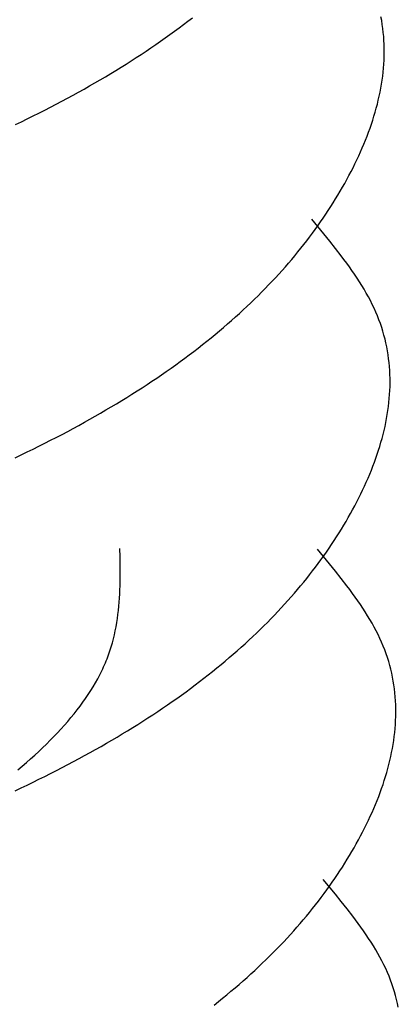
# Model space of a CAD drawing. Units: millimetres. Extents: x 0 to 841, y 0 to 594.
# Drawn here: x 303 to 303, y 458 to 459 of the extents above; entities that cross this region are included whole.
import ezdxf

# ---------------------------------------------------------------- set-up
doc = ezdxf.new("R2010")
doc.units = ezdxf.units.MM
doc.layers.add('SLD-0', color=179, linetype='Continuous')

msp = doc.modelspace()

# ---------------------------------------------------------------- linework, layer by layer
at = {"layer": 'SLD-0'}
for p, q in [((303.04636, 459.02846), (303.04943, 459.03078)), ((303.04943, 459.03078), (303.05246, 459.03312)), ((303.18318, 459.0312), (303.18268, 459.03391)), ((303.18362, 459.02849), (303.18318, 459.0312)), ((303.03693, 459.02153), (303.04011, 459.02383)), ((303.04011, 459.02383), (303.04325, 459.02614)), ((303.04325, 459.02614), (303.04636, 459.02846)), ((303.184, 459.02578), (303.18362, 459.02849)), ((303.18431, 459.02305), (303.184, 459.02578)), ((303.18456, 459.02033), (303.18431, 459.02305)), ((303.02719, 459.01469), (303.03047, 459.01696)), ((303.03047, 459.01696), (303.03372, 459.01924)), ((303.03372, 459.01924), (303.03693, 459.02153)), ((303.18475, 459.0176), (303.18456, 459.02033)), ((303.18489, 459.01487), (303.18475, 459.0176)), ((303.01713, 459.00794), (303.02052, 459.01018)), ((303.02052, 459.01018), (303.02387, 459.01243)), ((303.02387, 459.01243), (303.02719, 459.01469)), ((303.18496, 459.01213), (303.18489, 459.01487)), ((303.18493, 459.00665), (303.18497, 459.00939)), ((303.18497, 459.00939), (303.18496, 459.01213)), ((303.00676, 459.00128), (303.01025, 459.00349)), ((303.01025, 459.00349), (303.01371, 459.00571)), ((303.01371, 459.00571), (303.01713, 459.00794)), ((303.18467, 459.00115), (303.18483, 459.0039)), ((303.18483, 459.0039), (303.18493, 459.00665)), ((302.99609, 458.99471), (302.99968, 458.99689)), ((302.99968, 458.99689), (303.00324, 458.99908)), ((303.00324, 458.99908), (303.00676, 459.00128)), ((303.18387, 458.99289), (303.18419, 458.99565)), ((303.18419, 458.99565), (303.18446, 458.9984)), ((303.18446, 458.9984), (303.18467, 459.00115)), ((302.98512, 458.98824), (302.98881, 458.99039)), ((302.98881, 458.99039), (302.99247, 458.99254)), ((302.99247, 458.99254), (302.99609, 458.99471)), ((303.18307, 458.98738), (303.1835, 458.99014)), ((303.1835, 458.99014), (303.18387, 458.99289)), ((302.97006, 458.97977), (302.97387, 458.98187)), ((302.97387, 458.98187), (302.97766, 458.98399)), ((302.97766, 458.98399), (302.98141, 458.98611)), ((302.98141, 458.98611), (302.98512, 458.98824)), ((303.18149, 458.97911), (303.18207, 458.98186)), ((303.18207, 458.98186), (303.1826, 458.98462)), ((303.1826, 458.98462), (303.18307, 458.98738)), ((302.95844, 458.97355), (302.96234, 458.97561)), ((302.96234, 458.97561), (302.96622, 458.97769)), ((302.96622, 458.97769), (302.97006, 458.97977)), ((303.18019, 458.97359), (303.18086, 458.97635)), ((303.18086, 458.97635), (303.18149, 458.97911)), ((302.94655, 458.96743), (302.95054, 458.96946)), ((302.95054, 458.96946), (302.95451, 458.9715)), ((302.95451, 458.9715), (302.95844, 458.97355)), ((303.17787, 458.96532), (303.17869, 458.96807)), ((303.17869, 458.96807), (303.17946, 458.97083)), ((303.17946, 458.97083), (303.18019, 458.97359)), ((302.9303, 458.95945), (302.9344, 458.96143)), ((302.9344, 458.96143), (302.93848, 458.96342)), ((302.93848, 458.96342), (302.94253, 458.96542)), ((302.94253, 458.96542), (302.94655, 458.96743)), ((303.1761, 458.95981), (303.17701, 458.96256)), ((303.17701, 458.96256), (303.17787, 458.96532)), ((303.17416, 458.95431), (303.17515, 458.95706)), ((303.17515, 458.95706), (303.1761, 458.95981)), ((303.17092, 458.94609), (303.17204, 458.94883)), ((303.17204, 458.94883), (303.17312, 458.95157)), ((303.17312, 458.95157), (303.17416, 458.95431)), ((303.16856, 458.94062), (303.16976, 458.94335)), ((303.16976, 458.94335), (303.17092, 458.94609)), ((303.16474, 458.93245), (303.16605, 458.93517)), ((303.16605, 458.93517), (303.16732, 458.93789)), ((303.16732, 458.93789), (303.16856, 458.94062)), ((303.162, 458.92702), (303.16339, 458.92973)), ((303.16339, 458.92973), (303.16474, 458.93245)), ((303.15764, 458.91893), (303.15913, 458.92162)), ((303.15913, 458.92162), (303.16058, 458.92432)), ((303.16058, 458.92432), (303.162, 458.92702)), ((303.15457, 458.91357), (303.15612, 458.91625)), ((303.15612, 458.91625), (303.15764, 458.91893)), ((303.14972, 458.90557), (303.15137, 458.90823)), ((303.15137, 458.90823), (303.15299, 458.9109)), ((303.15299, 458.9109), (303.15457, 458.91357)), ((303.14458, 458.89764), (303.14633, 458.90027)), ((303.14633, 458.90027), (303.14804, 458.90292)), ((303.14804, 458.90292), (303.14972, 458.90557)), ((303.14318, 458.88423), (303.13488, 458.89434)), ((303.14099, 458.89238), (303.14281, 458.895)), ((303.14281, 458.895), (303.14458, 458.89764)), ((303.13536, 458.88455), (303.13727, 458.88715)), ((303.13727, 458.88715), (303.13915, 458.88976)), ((303.13915, 458.88976), (303.14099, 458.89238)), ((303.13145, 458.87936), (303.13342, 458.88195)), ((303.13342, 458.88195), (303.13536, 458.88455)), ((303.14727, 458.87916), (303.14318, 458.88423)), ((303.12532, 458.87164), (303.1274, 458.87421)), ((303.1274, 458.87421), (303.12944, 458.87678)), ((303.12944, 458.87678), (303.13145, 458.87936)), ((303.15129, 458.87409), (303.14727, 458.87916)), ((303.15522, 458.869), (303.15129, 458.87409)), ((303.11889, 458.86399), (303.12107, 458.86653)), ((303.12107, 458.86653), (303.12321, 458.86908)), ((303.12321, 458.86908), (303.12532, 458.87164)), ((303.15713, 458.86645), (303.15522, 458.869)), ((303.15902, 458.8639), (303.15713, 458.86645)), ((303.11444, 458.85892), (303.11669, 458.86145)), ((303.11669, 458.86145), (303.11889, 458.86399)), ((303.16087, 458.86135), (303.15902, 458.8639)), ((303.16268, 458.85879), (303.16087, 458.86135)), ((303.10751, 458.85138), (303.10986, 458.85389)), ((303.10986, 458.85389), (303.11217, 458.8564)), ((303.11217, 458.8564), (303.11444, 458.85892)), ((303.16445, 458.85622), (303.16268, 458.85879)), ((303.16617, 458.85365), (303.16445, 458.85622)), ((303.16784, 458.85107), (303.16617, 458.85365)), ((303.10028, 458.84392), (303.10272, 458.8464)), ((303.10272, 458.8464), (303.10514, 458.84889)), ((303.10514, 458.84889), (303.10751, 458.85138)), ((303.16947, 458.84849), (303.16784, 458.85107)), ((303.17104, 458.8459), (303.16947, 458.84849)), ((303.17255, 458.8433), (303.17104, 458.8459)), ((303.09274, 458.83652), (303.09528, 458.83898)), ((303.09528, 458.83898), (303.0978, 458.84145)), ((303.0978, 458.84145), (303.10028, 458.84392)), ((303.174, 458.8407), (303.17255, 458.8433)), ((303.17539, 458.83809), (303.174, 458.8407)), ((303.08754, 458.83164), (303.09015, 458.83408)), ((303.09015, 458.83408), (303.09274, 458.83652)), ((303.17672, 458.83547), (303.17539, 458.83809)), ((303.17797, 458.83285), (303.17672, 458.83547)), ((303.17915, 458.83021), (303.17797, 458.83285)), ((303.07948, 458.82437), (303.0822, 458.82678)), ((303.0822, 458.82678), (303.08489, 458.82921)), ((303.08489, 458.82921), (303.08754, 458.83164)), ((303.18027, 458.82757), (303.17915, 458.83021)), ((303.18131, 458.82492), (303.18027, 458.82757)), ((303.07111, 458.81718), (303.07393, 458.81957)), ((303.07393, 458.81957), (303.07672, 458.82196)), ((303.07672, 458.82196), (303.07948, 458.82437)), ((303.18228, 458.82226), (303.18131, 458.82492)), ((303.18318, 458.81959), (303.18228, 458.82226)), ((303.18401, 458.81692), (303.18318, 458.81959)), ((303.06243, 458.81006), (303.06536, 458.81243)), ((303.06536, 458.81243), (303.06825, 458.8148)), ((303.06825, 458.8148), (303.07111, 458.81718)), ((303.18478, 458.81424), (303.18401, 458.81692)), ((303.18548, 458.81155), (303.18478, 458.81424)), ((303.05343, 458.80303), (303.05646, 458.80537)), ((303.05646, 458.80537), (303.05946, 458.80771)), ((303.05946, 458.80771), (303.06243, 458.81006)), ((303.18611, 458.80886), (303.18548, 458.81155)), ((303.18668, 458.80616), (303.18611, 458.80886)), ((303.18718, 458.80345), (303.18668, 458.80616)), ((303.04411, 458.79608), (303.04725, 458.79839)), ((303.04725, 458.79839), (303.05036, 458.80071)), ((303.05036, 458.80071), (303.05343, 458.80303)), ((303.18762, 458.80074), (303.18718, 458.80345)), ((303.188, 458.79803), (303.18762, 458.80074)), ((303.03447, 458.78922), (303.03772, 458.7915)), ((303.03772, 458.7915), (303.04093, 458.79378)), ((303.04093, 458.79378), (303.04411, 458.79608)), ((303.18831, 458.79531), (303.188, 458.79803)), ((303.18856, 458.79258), (303.18831, 458.79531)), ((303.18876, 458.78985), (303.18856, 458.79258)), ((303.02452, 458.78243), (303.02787, 458.78468)), ((303.02787, 458.78468), (303.03119, 458.78695)), ((303.03119, 458.78695), (303.03447, 458.78922)), ((303.18889, 458.78712), (303.18876, 458.78985)), ((303.18896, 458.78438), (303.18889, 458.78712)), ((303.01425, 458.77574), (303.01771, 458.77796)), ((303.01771, 458.77796), (303.02113, 458.78019)), ((303.02113, 458.78019), (303.02452, 458.78243)), ((303.18883, 458.77615), (303.18893, 458.7789)), ((303.18893, 458.7789), (303.18897, 458.78164)), ((303.18897, 458.78164), (303.18896, 458.78438)), ((303.00368, 458.76914), (303.00724, 458.77133)), ((303.00724, 458.77133), (303.01076, 458.77353)), ((303.01076, 458.77353), (303.01425, 458.77574)), ((303.18846, 458.77065), (303.18867, 458.7734)), ((303.18867, 458.7734), (303.18883, 458.77615)), ((302.99281, 458.76264), (302.99647, 458.7648)), ((302.99647, 458.7648), (303.00009, 458.76696)), ((303.00009, 458.76696), (303.00368, 458.76914)), ((303.1875, 458.76239), (303.18787, 458.76515)), ((303.18787, 458.76515), (303.18819, 458.7679)), ((303.18819, 458.7679), (303.18846, 458.77065)), ((302.98166, 458.75624), (302.98541, 458.75836)), ((302.98541, 458.75836), (302.98913, 458.76049)), ((302.98913, 458.76049), (302.99281, 458.76264)), ((303.1866, 458.75687), (303.18707, 458.75963)), ((303.18707, 458.75963), (303.1875, 458.76239)), ((302.97022, 458.74994), (302.97406, 458.75203)), ((302.97406, 458.75203), (302.97787, 458.75413)), ((302.97787, 458.75413), (302.98166, 458.75624)), ((303.18486, 458.7486), (303.18549, 458.75136)), ((303.18549, 458.75136), (303.18607, 458.75412)), ((303.18607, 458.75412), (303.1866, 458.75687)), ((302.95851, 458.74375), (302.96244, 458.7458)), ((302.96244, 458.7458), (302.96635, 458.74786)), ((302.96635, 458.74786), (302.97022, 458.74994)), ((303.18346, 458.74308), (303.18419, 458.74584)), ((303.18419, 458.74584), (303.18486, 458.7486)), ((302.94248, 458.73567), (302.94653, 458.73767)), ((302.94653, 458.73767), (302.95055, 458.73968)), ((302.95055, 458.73968), (302.95455, 458.74171)), ((302.95455, 458.74171), (302.95851, 458.74375)), ((303.18101, 458.73482), (303.18187, 458.73757)), ((303.18187, 458.73757), (303.18269, 458.74033)), ((303.18269, 458.74033), (303.18346, 458.74308)), ((302.93017, 458.72974), (302.9343, 458.7317)), ((302.9343, 458.7317), (302.93841, 458.73368)), ((302.93841, 458.73368), (302.94248, 458.73567)), ((303.17915, 458.72931), (303.1801, 458.73206)), ((303.1801, 458.73206), (303.18101, 458.73482)), ((303.17604, 458.72108), (303.17712, 458.72382)), ((303.17712, 458.72382), (303.17816, 458.72656)), ((303.17816, 458.72656), (303.17915, 458.72931)), ((303.17376, 458.7156), (303.17492, 458.71834)), ((303.17492, 458.71834), (303.17604, 458.72108)), ((303.17005, 458.70742), (303.17133, 458.71014)), ((303.17133, 458.71014), (303.17256, 458.71287)), ((303.17256, 458.71287), (303.17376, 458.7156)), ((303.16739, 458.70198), (303.16874, 458.7047)), ((303.16874, 458.7047), (303.17005, 458.70742)), ((303.16313, 458.69387), (303.16458, 458.69657)), ((303.16458, 458.69657), (303.166, 458.69928)), ((303.166, 458.69928), (303.16739, 458.70198)), ((303.16012, 458.6885), (303.16164, 458.69118)), ((303.16164, 458.69118), (303.16313, 458.69387)), ((303.15537, 458.68048), (303.15699, 458.68315)), ((303.15699, 458.68315), (303.15857, 458.68582)), ((303.15857, 458.68582), (303.16012, 458.6885)), ((303.15204, 458.67517), (303.15372, 458.67782)), ((303.15372, 458.67782), (303.15537, 458.68048)), ((303.14681, 458.66725), (303.14859, 458.66989)), ((303.14859, 458.66989), (303.15033, 458.67252)), ((303.15033, 458.67252), (303.15204, 458.67517)), ((303.00257, 458.66136), (303.00248, 458.66707)), ((303.14718, 458.65648), (303.13888, 458.66659)), ((303.14315, 458.66201), (303.145, 458.66463)), ((303.145, 458.66463), (303.14681, 458.66725)), ((303.00263, 458.65566), (303.00257, 458.66136)), ((303.00265, 458.64996), (303.00263, 458.65566)), ((303.13742, 458.6542), (303.13937, 458.6568)), ((303.13937, 458.6568), (303.14127, 458.6594)), ((303.14127, 458.6594), (303.14315, 458.66201)), ((303.15127, 458.65141), (303.14718, 458.65648)), ((303.00263, 458.64711), (303.00265, 458.64996)), ((303.1314, 458.64646), (303.13344, 458.64903)), ((303.13344, 458.64903), (303.13545, 458.65162)), ((303.13545, 458.65162), (303.13742, 458.6542)), ((303.15529, 458.64634), (303.15127, 458.65141)), ((303.00252, 458.64143), (303.00258, 458.64427)), ((303.00258, 458.64427), (303.00263, 458.64711)), ((303.12721, 458.64133), (303.12932, 458.64389)), ((303.12932, 458.64389), (303.1314, 458.64646)), ((303.15922, 458.64125), (303.15529, 458.64634)), ((303.00214, 458.63291), (303.0023, 458.63575)), ((303.0023, 458.63575), (303.00242, 458.63858)), ((303.00242, 458.63858), (303.00252, 458.64143)), ((303.12069, 458.6337), (303.1229, 458.63624)), ((303.1229, 458.63624), (303.12507, 458.63878)), ((303.12507, 458.63878), (303.12721, 458.64133)), ((303.16114, 458.63871), (303.15922, 458.64125)), ((303.16302, 458.63615), (303.16114, 458.63871)), ((303.16487, 458.6336), (303.16302, 458.63615)), ((303.0017, 458.62725), (303.00194, 458.63008)), ((303.00194, 458.63008), (303.00214, 458.63291)), ((303.11386, 458.62614), (303.11617, 458.62865)), ((303.11617, 458.62865), (303.11844, 458.63117)), ((303.11844, 458.63117), (303.12069, 458.6337)), ((303.16668, 458.63104), (303.16487, 458.6336)), ((303.16845, 458.62847), (303.16668, 458.63104)), ((303.17017, 458.6259), (303.16845, 458.62847)), ((303.00109, 458.6216), (303.00142, 458.62443)), ((303.00142, 458.62443), (303.0017, 458.62725)), ((303.10914, 458.62114), (303.11151, 458.62364)), ((303.11151, 458.62364), (303.11386, 458.62614)), ((303.17185, 458.62332), (303.17017, 458.6259)), ((303.17347, 458.62074), (303.17185, 458.62332)), ((302.9998, 458.61317), (303.00029, 458.61598)), ((303.00029, 458.61598), (303.00072, 458.61879)), ((303.00072, 458.61879), (303.00109, 458.6216)), ((303.1018, 458.6137), (303.10428, 458.61617)), ((303.10428, 458.61617), (303.10673, 458.61865)), ((303.10673, 458.61865), (303.10914, 458.62114)), ((303.17504, 458.61815), (303.17347, 458.62074)), ((303.17655, 458.61556), (303.17504, 458.61815)), ((303.178, 458.61295), (303.17655, 458.61556)), ((302.99865, 458.60757), (302.99926, 458.61037)), ((302.99926, 458.61037), (302.9998, 458.61317)), ((303.09416, 458.60633), (303.09674, 458.60878)), ((303.09674, 458.60878), (303.09929, 458.61123)), ((303.09929, 458.61123), (303.1018, 458.6137)), ((303.17939, 458.61034), (303.178, 458.61295)), ((303.18072, 458.60772), (303.17939, 458.61034)), ((302.99643, 458.59921), (302.99724, 458.60199)), ((302.99724, 458.60199), (302.99798, 458.60478)), ((302.99798, 458.60478), (302.99865, 458.60757)), ((303.0862, 458.59903), (303.08889, 458.60146)), ((303.08889, 458.60146), (303.09154, 458.60389)), ((303.09154, 458.60389), (303.09416, 458.60633)), ((303.18197, 458.6051), (303.18072, 458.60772)), ((303.18316, 458.60246), (303.18197, 458.6051)), ((303.18427, 458.59982), (303.18316, 458.60246)), ((302.99458, 458.59367), (302.99507, 458.59505)), ((302.99507, 458.59505), (302.99554, 458.59644)), ((302.99554, 458.59644), (302.99643, 458.59921)), ((303.08073, 458.59421), (303.08348, 458.59662)), ((303.08348, 458.59662), (303.0862, 458.59903)), ((303.18531, 458.59717), (303.18427, 458.59982)), ((303.18628, 458.59451), (303.18531, 458.59717)), ((303.18718, 458.59184), (303.18628, 458.59451)), ((302.99181, 458.58679), (302.9924, 458.58816)), ((302.9924, 458.58816), (302.99298, 458.58953)), ((302.99298, 458.58953), (302.99353, 458.59091)), ((302.99353, 458.59091), (302.99406, 458.59229)), ((302.99406, 458.59229), (302.99458, 458.59367)), ((303.07225, 458.58705), (303.07511, 458.58943)), ((303.07511, 458.58943), (303.07794, 458.59182)), ((303.07794, 458.59182), (303.08073, 458.59421)), ((303.18801, 458.58917), (303.18718, 458.59184)), ((303.18878, 458.58649), (303.18801, 458.58917)), ((302.98853, 458.57994), (302.9899, 458.58268)), ((302.9899, 458.58268), (302.99056, 458.58404)), ((302.99056, 458.58404), (302.99119, 458.58541)), ((302.99119, 458.58541), (302.99181, 458.58679)), ((303.06346, 458.57996), (303.06643, 458.58232)), ((303.06643, 458.58232), (303.06936, 458.58468)), ((303.06936, 458.58468), (303.07225, 458.58705)), ((303.18948, 458.5838), (303.18878, 458.58649)), ((303.19011, 458.58111), (303.18948, 458.5838)), ((303.19068, 458.57841), (303.19011, 458.58111)), ((302.98396, 458.5718), (302.98556, 458.57451)), ((302.98556, 458.57451), (302.98709, 458.57722)), ((302.98709, 458.57722), (302.98853, 458.57994)), ((303.05436, 458.57296), (303.05743, 458.57528)), ((303.05743, 458.57528), (303.06046, 458.57762)), ((303.06046, 458.57762), (303.06346, 458.57996)), ((303.19118, 458.5757), (303.19068, 458.57841)), ((303.19162, 458.57299), (303.19118, 458.5757)), ((302.98054, 458.56641), (302.98229, 458.5691)), ((302.98229, 458.5691), (302.98396, 458.5718)), ((303.04494, 458.56604), (303.04811, 458.56833)), ((303.04811, 458.56833), (303.05125, 458.57064)), ((303.05125, 458.57064), (303.05436, 458.57296)), ((303.192, 458.57028), (303.19162, 458.57299)), ((303.19231, 458.56756), (303.192, 458.57028)), ((303.19256, 458.56483), (303.19231, 458.56756)), ((302.97487, 458.55839), (302.97683, 458.56105)), ((302.97683, 458.56105), (302.97872, 458.56373)), ((302.97872, 458.56373), (302.98054, 458.56641)), ((303.03519, 458.5592), (303.03848, 458.56147)), ((303.03848, 458.56147), (303.04172, 458.56375)), ((303.04172, 458.56375), (303.04494, 458.56604)), ((303.19276, 458.5621), (303.19256, 458.56483)), ((303.19289, 458.55937), (303.19276, 458.5621)), ((302.97074, 458.55309), (302.97284, 458.55573)), ((302.97284, 458.55573), (302.97487, 458.55839)), ((303.02513, 458.55244), (303.02852, 458.55469)), ((303.02852, 458.55469), (303.03187, 458.55694)), ((303.03187, 458.55694), (303.03519, 458.5592)), ((303.19296, 458.55663), (303.19289, 458.55937)), ((303.19293, 458.55115), (303.19297, 458.55389)), ((303.19297, 458.55389), (303.19296, 458.55663)), ((302.96406, 458.5452), (302.96635, 458.54782)), ((302.96635, 458.54782), (302.96858, 458.55045)), ((302.96858, 458.55045), (302.97074, 458.55309)), ((303.01476, 458.54578), (303.01825, 458.54799)), ((303.01825, 458.54799), (303.02171, 458.55021)), ((303.02171, 458.55021), (303.02513, 458.55244)), ((303.19267, 458.54566), (303.19283, 458.5484)), ((303.19283, 458.5484), (303.19293, 458.55115)), ((302.95929, 458.53999), (302.9617, 458.54259)), ((302.9617, 458.54259), (302.96406, 458.5452)), ((303.00409, 458.53921), (303.00768, 458.54139)), ((303.00768, 458.54139), (303.01124, 458.54358)), ((303.01124, 458.54358), (303.01476, 458.54578)), ((303.19188, 458.5374), (303.1922, 458.54015)), ((303.1922, 458.54015), (303.19246, 458.5429)), ((303.19246, 458.5429), (303.19267, 458.54566)), ((302.95169, 458.53225), (302.95428, 458.53482)), ((302.95428, 458.53482), (302.95681, 458.5374)), ((302.95681, 458.5374), (302.95929, 458.53999)), ((302.99313, 458.53274), (302.99681, 458.53489)), ((302.99681, 458.53489), (303.00047, 458.53705)), ((303.00047, 458.53705), (303.00409, 458.53921)), ((303.19108, 458.53188), (303.1915, 458.53464)), ((303.1915, 458.53464), (303.19188, 458.5374)), ((302.94358, 458.5246), (302.94634, 458.52714)), ((302.94634, 458.52714), (302.94904, 458.52969)), ((302.94904, 458.52969), (302.95169, 458.53225)), ((302.98188, 458.52638), (302.98566, 458.52849)), ((302.98566, 458.52849), (302.98941, 458.53061)), ((302.98941, 458.53061), (302.99313, 458.53274)), ((303.19007, 458.52637), (303.1906, 458.52913)), ((303.1906, 458.52913), (303.19108, 458.53188)), ((302.93791, 458.51955), (302.94077, 458.52207)), ((302.94077, 458.52207), (302.94358, 458.5246)), ((302.96644, 458.51805), (302.97035, 458.52011)), ((302.97035, 458.52011), (302.97422, 458.52219)), ((302.97422, 458.52219), (302.97806, 458.52428)), ((302.97806, 458.52428), (302.98188, 458.52638)), ((303.18819, 458.51809), (303.18886, 458.52085)), ((303.18886, 458.52085), (303.18949, 458.52361)), ((303.18949, 458.52361), (303.19007, 458.52637)), ((302.93204, 458.51455), (302.935, 458.51705)), ((302.935, 458.51705), (302.93791, 458.51955)), ((302.95455, 458.51193), (302.95855, 458.51396)), ((302.95855, 458.51396), (302.96251, 458.516)), ((302.96251, 458.516), (302.96644, 458.51805)), ((303.18669, 458.51258), (303.18746, 458.51533)), ((303.18746, 458.51533), (303.18819, 458.51809)), ((302.94241, 458.50593), (302.94648, 458.50792)), ((302.94648, 458.50792), (302.95053, 458.50992)), ((302.95053, 458.50992), (302.95455, 458.51193)), ((303.18411, 458.50431), (303.18501, 458.50707)), ((303.18501, 458.50707), (303.18588, 458.50982)), ((303.18588, 458.50982), (303.18669, 458.51258)), ((302.93001, 458.50004), (302.93417, 458.50199)), ((302.93417, 458.50199), (302.9383, 458.50395)), ((302.9383, 458.50395), (302.94241, 458.50593)), ((303.18216, 458.49882), (303.18315, 458.50156)), ((303.18315, 458.50156), (303.18411, 458.50431)), ((303.17892, 458.49059), (303.18004, 458.49333)), ((303.18004, 458.49333), (303.18112, 458.49607)), ((303.18112, 458.49607), (303.18216, 458.49882)), ((303.17656, 458.48512), (303.17776, 458.48785)), ((303.17776, 458.48785), (303.17892, 458.49059)), ((303.17274, 458.47695), (303.17405, 458.47967)), ((303.17405, 458.47967), (303.17533, 458.48239)), ((303.17533, 458.48239), (303.17656, 458.48512)), ((303.17, 458.47153), (303.17139, 458.47424)), ((303.17139, 458.47424), (303.17274, 458.47695)), ((303.16564, 458.46343), (303.16713, 458.46613)), ((303.16713, 458.46613), (303.16859, 458.46882)), ((303.16859, 458.46882), (303.17, 458.47153)), ((303.16257, 458.45807), (303.16413, 458.46075)), ((303.16413, 458.46075), (303.16564, 458.46343)), ((303.15773, 458.45007), (303.15937, 458.45273)), ((303.15937, 458.45273), (303.16099, 458.4554)), ((303.16099, 458.4554), (303.16257, 458.45807)), ((303.15433, 458.44478), (303.15605, 458.44742)), ((303.15605, 458.44742), (303.15773, 458.45007)), ((303.15118, 458.42873), (303.14288, 458.43885)), ((303.149, 458.43688), (303.15081, 458.43951)), ((303.15081, 458.43951), (303.15259, 458.44214)), ((303.15259, 458.44214), (303.15433, 458.44478)), ((303.14337, 458.42905), (303.14528, 458.43165)), ((303.14528, 458.43165), (303.14715, 458.43426)), ((303.14715, 458.43426), (303.149, 458.43688)), ((303.13945, 458.42387), (303.14142, 458.42646)), ((303.14142, 458.42646), (303.14337, 458.42905)), ((303.15528, 458.42366), (303.15118, 458.42873)), ((303.13332, 458.41614), (303.1354, 458.41871)), ((303.1354, 458.41871), (303.13744, 458.42129)), ((303.13744, 458.42129), (303.13945, 458.42387)), ((303.1593, 458.41859), (303.15528, 458.42366)), ((303.16322, 458.4135), (303.1593, 458.41859)), ((303.12907, 458.41103), (303.13121, 458.41359)), ((303.13121, 458.41359), (303.13332, 458.41614)), ((303.16514, 458.41096), (303.16322, 458.4135)), ((303.12245, 458.40343), (303.12469, 458.40595)), ((303.12469, 458.40595), (303.1269, 458.40849)), ((303.1269, 458.40849), (303.12907, 458.41103)), ((303.16702, 458.40841), (303.16514, 458.41096)), ((303.16887, 458.40585), (303.16702, 458.40841)), ((303.17068, 458.40329), (303.16887, 458.40585)), ((303.11552, 458.39589), (303.11786, 458.39839)), ((303.11786, 458.39839), (303.12017, 458.40091)), ((303.12017, 458.40091), (303.12245, 458.40343)), ((303.17245, 458.40072), (303.17068, 458.40329)), ((303.17417, 458.39815), (303.17245, 458.40072)), ((303.17585, 458.39558), (303.17417, 458.39815)), ((303.10828, 458.38842), (303.11073, 458.3909)), ((303.11073, 458.3909), (303.11314, 458.39339)), ((303.11314, 458.39339), (303.11552, 458.39589)), ((303.17747, 458.39299), (303.17585, 458.39558)), ((303.17904, 458.3904), (303.17747, 458.39299)), ((303.10329, 458.38348), (303.1058, 458.38595)), ((303.1058, 458.38595), (303.10828, 458.38842)), ((303.18055, 458.38781), (303.17904, 458.3904)), ((303.18201, 458.3852), (303.18055, 458.38781)), ((303.1834, 458.38259), (303.18201, 458.3852)), ((303.09554, 458.37614), (303.09816, 458.37858)), ((303.09816, 458.37858), (303.10074, 458.38103)), ((303.10074, 458.38103), (303.10329, 458.38348)), ((303.18472, 458.37998), (303.1834, 458.38259)), ((303.18597, 458.37735), (303.18472, 458.37998)), ((303.18716, 458.37471), (303.18597, 458.37735)), ((303.08748, 458.36887), (303.0902, 458.37129)), ((303.0902, 458.37129), (303.09289, 458.37371)), ((303.09289, 458.37371), (303.09554, 458.37614)), ((303.18827, 458.37207), (303.18716, 458.37471)), ((303.18931, 458.36942), (303.18827, 458.37207)), ((303.07911, 458.36168), (303.08194, 458.36407)), ((303.08194, 458.36407), (303.08473, 458.36647)), ((303.08473, 458.36647), (303.08748, 458.36887)), ((303.19028, 458.36676), (303.18931, 458.36942)), ((303.19118, 458.36409), (303.19028, 458.36676)), ((303.19201, 458.36142), (303.19118, 458.36409)), ((303.07043, 458.35457), (303.07336, 458.35693)), ((303.07336, 458.35693), (303.07625, 458.3593)), ((303.07625, 458.3593), (303.07911, 458.36168)), ((303.19278, 458.35874), (303.19201, 458.36142)), ((303.19348, 458.35605), (303.19278, 458.35874)), ((303.06746, 458.35221), (303.07043, 458.35457)), ((303.19411, 458.35336), (303.19348, 458.35605)), ((303.19468, 458.35066), (303.19411, 458.35336))]:
    msp.add_line(p, q, dxfattribs=at)

doc.saveas('drawing.dxf')
